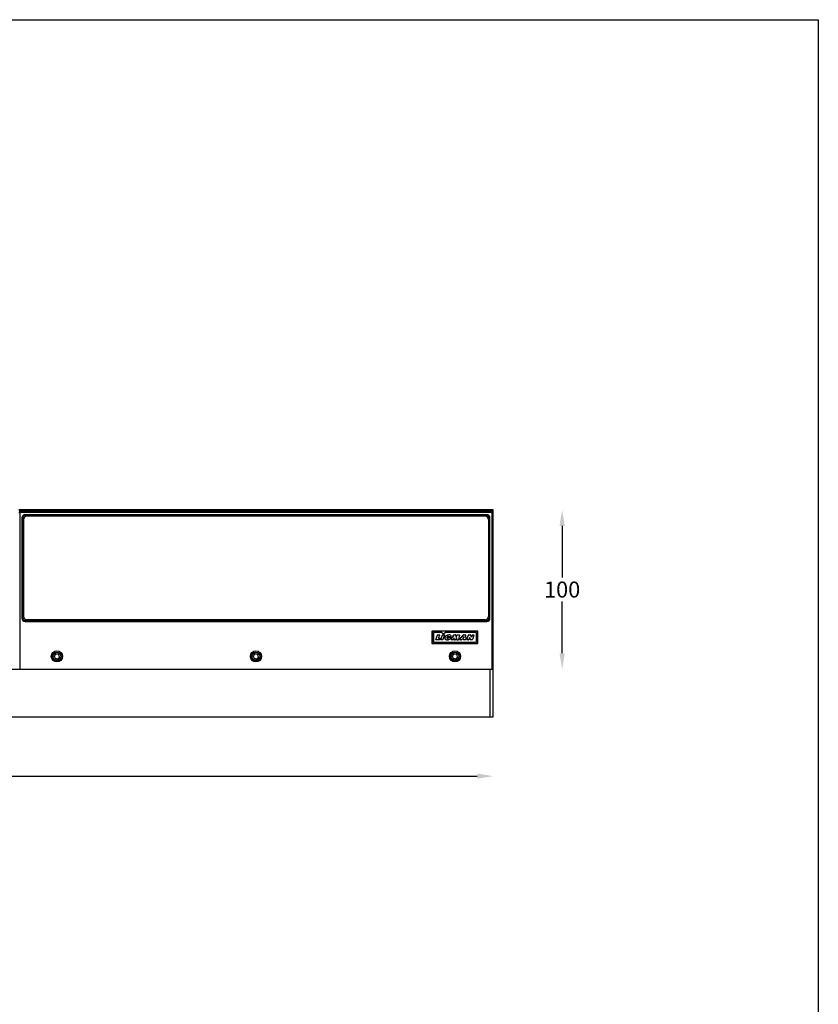
# Model space of a CAD drawing. Units: millimetres. Extents: x 18896 to 20622, y 16065 to 17301.
# Drawn here: x 20120 to 20622, y 16683 to 17301 of the extents above; entities that cross this region are included whole.
import ezdxf

# ---------------------------------------------------------------- set-up
doc = ezdxf.new("R2010")
doc.units = ezdxf.units.MM
doc.header["$LTSCALE"] = 6
doc.header["$PDSIZE"] = -1
doc.layers.add('AM_5', color=3, linetype='Continuous', lineweight=25)
doc.dimstyles.new('RUNG$0', dxfattribs={"dimscale": 4, "dimtxt": 2.5, "dimasz": 2.5, "dimexe": 1.25, "dimexo": 0.625, "dimtad": 1, "dimtih": 1, "dimtoh": 1, "dimdec": 0, "dimzin": 0, "dimdsep": 46, "dimlunit": 6, "dimtxsty": 'Standard', "dimcen": 2.5, "dimse1": 1, "dimse2": 1, "dimclrd": 5, "dimclre": 5, "dimclrt": 2, "dimadec": 0, "dimazin": 0, "dimtfac": 1, "dimtdec": 4, "dimtofl": 0, "dimtmove": 0, "dimatfit": 2, "dimfxl": 0, "dimtolj": 1, "dimtzin": 0, "dimarcsym": 0})

# ---------------------------------------------------------------- blocks, each defined once
blk = doc.blocks.new('*D70')
at = {"layer": 'AM_5', "color": 5, "lineweight": -2}
blk.add_line((19235.71, 16826.26), (20407.46, 16826.26), dxfattribs=at)
at = {"layer": 'AM_5', "color": 5}
for points in [[(19235.71, 16827.93), (19235.71, 16824.6), (19225.71, 16826.26)], [(20407.46, 16827.93), (20407.46, 16824.6), (20417.46, 16826.26)]]:
    blk.add_solid(points, dxfattribs=at)
at = {"layer": 'Defpoints', "color": 0}
for p in [(19225.71, 16870.39), (20417.46, 16870.39), (20417.46, 16826.26)]:
    blk.add_point(p, dxfattribs=at)
at = {"layer": 'AM_5', "color": 2, "insert": (19824.45, 16834.6), "char_height": 10, "attachment_point": 5}
blk.add_mtext('\\A1;1,192', dxfattribs=at)
blk = doc.blocks.new('*D83')
at = {"layer": 'AM_5', "color": 5, "lineweight": -2}
for p, q in [((20460.79, 16983.43), (20460.79, 16950.94)), ((20460.79, 16903.45), (20460.79, 16935.94))]:
    blk.add_line(p, q, dxfattribs=at)
at = {"layer": 'AM_5', "color": 5}
for points in [[(20459.13, 16983.43), (20462.46, 16983.43), (20460.79, 16993.43)], [(20459.13, 16903.45), (20462.46, 16903.45), (20460.79, 16893.45)]]:
    blk.add_solid(points, dxfattribs=at)
at = {"layer": 'Defpoints', "color": 0}
for p in [(20410, 16993.43), (20410, 16893.45), (20460.79, 16893.45)]:
    blk.add_point(p, dxfattribs=at)
at = {"layer": 'AM_5', "color": 2, "insert": (20460.79, 16943.44), "char_height": 10, "attachment_point": 5}
blk.add_mtext('\\A1;100', dxfattribs=at)

msp = doc.modelspace()

# ---------------------------------------------------------------- linework, layer by layer
for p, q in [((20119.52, 16993.43), (20120.16, 16992.79)), ((20417.46, 16993.43), (20119.52, 16993.43)), ((20120.16, 16991.79), (20120.16, 16992.79)), ((20120.16, 16992.79), (20416.82, 16992.79)), ((20416.82, 16992.79), (20417.46, 16993.43)), ((20416.82, 16991.79), (20416.82, 16992.79)), ((20417.46, 16992.56), (20417.46, 16993.43)), ((20417.46, 16993.43), (20417.46, 16993.43)), ((20417.46, 16991.79), (20417.46, 16992.56)), ((20119.52, 16991.79), (20120.16, 16991.79)), ((20120.16, 16991.79), (20120.16, 16893.45)), ((20416.82, 16991.79), (20120.16, 16991.79)), ((20121.52, 16988.43), (20121.52, 16925.44)), ((20121.84, 16988.11), (20121.52, 16988.43)), ((20121.84, 16925.75), (20121.84, 16988.11)), ((20121.84, 16988.11), (20122.64, 16988.11)), ((20122.52, 16987.43), (20122.52, 16926.44)), ((20413.46, 16990.43), (20123.52, 16990.43)), ((20123.52, 16990.43), (20123.84, 16990.11)), ((20123.84, 16990.11), (20413.15, 16990.11)), ((20123.84, 16989.31), (20123.84, 16990.11)), ((20412.46, 16989.43), (20124.52, 16989.43)), ((20413.15, 16990.11), (20413.46, 16990.43)), ((20413.15, 16989.31), (20413.15, 16990.11)), ((20414.34, 16988.11), (20415.14, 16988.11)), ((20414.46, 16987.43), (20414.46, 16926.44)), ((20415.46, 16988.43), (20415.14, 16988.11)), ((20415.14, 16988.11), (20415.14, 16925.75)), ((20415.46, 16925.44), (20415.46, 16988.43)), ((20416.82, 16893.45), (20416.82, 16991.79)), ((20416.82, 16991.79), (20417.46, 16991.79)), ((20417.46, 16893.45), (20417.46, 16991.79)), ((20121.52, 16925.44), (20121.84, 16925.75)), ((20121.84, 16925.75), (20122.64, 16925.75)), ((20123.84, 16923.76), (20123.84, 16924.56)), ((20412.46, 16924.44), (20124.52, 16924.44)), ((20413.15, 16923.76), (20413.15, 16924.56)), ((20414.34, 16925.75), (20415.14, 16925.75)), ((20415.14, 16925.75), (20415.46, 16925.44)), ((20123.84, 16923.76), (20123.52, 16923.44)), ((20123.52, 16923.44), (20413.46, 16923.44)), ((20413.15, 16923.76), (20123.84, 16923.76)), ((20413.46, 16923.44), (20413.15, 16923.76)), ((20379.04, 16917.19), (20379.07, 16917.19)), ((20379.04, 16917.19), (20379.04, 16909.69)), ((20379.07, 16917.19), (20379.07, 16909.69)), ((20379.22, 16917.37), (20379.22, 16917.34)), ((20407.71, 16917.37), (20379.22, 16917.37)), ((20407.71, 16917.34), (20379.22, 16917.34)), ((20379.97, 16916.29), (20379.97, 16910.59)), ((20379.99, 16916.29), (20379.97, 16916.29)), ((20379.99, 16916.29), (20379.99, 16910.59)), ((20385.05, 16916.44), (20380.12, 16916.44)), ((20380.12, 16916.42), (20380.12, 16916.44)), ((20385.05, 16916.42), (20380.12, 16916.42)), ((20381.53, 16912.15), (20382.53, 16914.85)), ((20381.53, 16912.15), (20381.56, 16912.14)), ((20381.56, 16912.14), (20382.55, 16914.85)), ((20381.7, 16911.92), (20381.7, 16911.94)), ((20383.69, 16911.94), (20381.7, 16911.94)), ((20383.69, 16911.92), (20381.7, 16911.92)), ((20382.53, 16914.85), (20382.55, 16914.85)), ((20382.69, 16914.97), (20382.69, 16914.94)), ((20382.69, 16914.97), (20383.63, 16914.97)), ((20382.69, 16914.94), (20383.63, 16914.94)), ((20383.77, 16914.74), (20383.17, 16913.11)), ((20383.2, 16913.1), (20383.17, 16913.11)), ((20383.79, 16914.73), (20383.2, 16913.1)), ((20383.31, 16912.94), (20383.31, 16912.91)), ((20383.31, 16912.94), (20383.94, 16912.94)), ((20383.31, 16912.91), (20383.94, 16912.91)), ((20383.63, 16914.97), (20383.63, 16914.94)), ((20383.69, 16911.92), (20383.69, 16911.94)), ((20383.79, 16914.73), (20383.77, 16914.74)), ((20384.08, 16912.71), (20383.83, 16912.04)), ((20383.85, 16912.03), (20383.83, 16912.04)), ((20384.1, 16912.7), (20383.85, 16912.03)), ((20383.94, 16912.94), (20383.94, 16912.91)), ((20384.1, 16912.7), (20384.08, 16912.71)), ((20384.66, 16912.15), (20385.64, 16914.85)), ((20384.66, 16912.15), (20384.68, 16912.14)), ((20384.68, 16912.14), (20385.66, 16914.85)), ((20384.82, 16911.92), (20384.82, 16911.94)), ((20385.77, 16911.94), (20384.82, 16911.94)), ((20385.77, 16911.92), (20384.82, 16911.92)), ((20385.05, 16916.42), (20385.05, 16916.44)), ((20385.13, 16916.39), (20385.15, 16916.41)), ((20386.15, 16915.53), (20385.13, 16916.39)), ((20386.17, 16915.55), (20385.15, 16916.41)), ((20385.64, 16914.85), (20385.66, 16914.85)), ((20385.77, 16911.92), (20385.77, 16911.94)), ((20385.8, 16914.97), (20385.8, 16914.94)), ((20385.8, 16914.97), (20386.75, 16914.97)), ((20385.8, 16914.94), (20386.75, 16914.94)), ((20386.89, 16914.74), (20385.91, 16912.04)), ((20385.93, 16912.03), (20385.91, 16912.04)), ((20386.92, 16914.73), (20385.93, 16912.03)), ((20386.15, 16915.53), (20386.17, 16915.55)), ((20386.36, 16915.55), (20387.39, 16916.41)), ((20386.38, 16915.53), (20386.36, 16915.55)), ((20386.38, 16915.53), (20387.4, 16916.39)), ((20386.75, 16914.97), (20386.75, 16914.94)), ((20386.92, 16914.73), (20386.89, 16914.74)), ((20387.4, 16916.39), (20387.39, 16916.41)), ((20406.81, 16916.44), (20387.48, 16916.44)), ((20387.48, 16916.42), (20387.48, 16916.44)), ((20406.81, 16916.42), (20387.48, 16916.42)), ((20388.99, 16913.31), (20389.05, 16913.47)), ((20388.99, 16913.31), (20389.02, 16913.3)), ((20389.02, 16913.3), (20389.08, 16913.46)), ((20389.05, 16913.47), (20389.08, 16913.46)), ((20389.15, 16913.07), (20389.15, 16913.1)), ((20389.22, 16913.1), (20389.15, 16913.1)), ((20389.22, 16913.07), (20389.15, 16913.07)), ((20389.21, 16913.55), (20390.85, 16913.55)), ((20389.22, 16913.07), (20389.22, 16913.1)), ((20389.8, 16913.94), (20390.94, 16913.94)), ((20391.16, 16912.17), (20392.65, 16914.88)), ((20391.16, 16912.17), (20391.18, 16912.16)), ((20391.18, 16912.16), (20392.67, 16914.87)), ((20392.18, 16911.94), (20391.31, 16911.94)), ((20391.31, 16911.92), (20391.31, 16911.94)), ((20392.18, 16911.92), (20391.31, 16911.92)), ((20392.18, 16911.92), (20392.18, 16911.94)), ((20392.75, 16912.94), (20392.32, 16912.03)), ((20392.34, 16912.02), (20392.32, 16912.03)), ((20392.78, 16912.93), (20392.34, 16912.02)), ((20392.65, 16914.88), (20392.67, 16914.87)), ((20392.78, 16912.93), (20392.75, 16912.94)), ((20392.8, 16914.97), (20392.8, 16914.94)), ((20392.8, 16914.97), (20393.84, 16914.97)), ((20392.8, 16914.94), (20393.84, 16914.94)), ((20392.99, 16912.09), (20393.01, 16912.88)), ((20392.99, 16912.09), (20393.02, 16912.09)), ((20393.01, 16912.88), (20393.03, 16912.88)), ((20393.02, 16912.09), (20393.03, 16912.88)), ((20393.67, 16911.94), (20393.17, 16911.94)), ((20393.17, 16911.92), (20393.17, 16911.94)), ((20393.67, 16911.92), (20393.17, 16911.92)), ((20393.67, 16911.92), (20393.67, 16911.94)), ((20394.49, 16912.96), (20393.79, 16912)), ((20393.81, 16911.99), (20393.79, 16912)), ((20394.51, 16912.95), (20393.81, 16911.99)), ((20393.84, 16914.97), (20393.84, 16914.94)), ((20393.99, 16914.79), (20393.93, 16913.87)), ((20393.96, 16913.87), (20393.93, 16913.87)), ((20394.01, 16914.78), (20393.96, 16913.87)), ((20394.01, 16914.78), (20393.99, 16914.79)), ((20394.18, 16913.8), (20394.92, 16914.89)), ((20394.18, 16913.8), (20394.2, 16913.78)), ((20394.2, 16913.78), (20394.94, 16914.88)), ((20394.51, 16912.95), (20394.49, 16912.96)), ((20394.54, 16912.13), (20394.73, 16912.85)), ((20394.54, 16912.13), (20394.57, 16912.13)), ((20394.57, 16912.13), (20394.75, 16912.84)), ((20394.71, 16911.94), (20395.6, 16911.94)), ((20394.71, 16911.92), (20394.71, 16911.94)), ((20394.71, 16911.92), (20395.6, 16911.92)), ((20394.73, 16912.85), (20394.75, 16912.84)), ((20394.92, 16914.89), (20394.94, 16914.88)), ((20395.06, 16914.97), (20395.06, 16914.94)), ((20395.06, 16914.97), (20396.08, 16914.97)), ((20395.06, 16914.94), (20396.08, 16914.94)), ((20395.6, 16911.92), (20395.6, 16911.94)), ((20396.23, 16914.77), (20395.75, 16912.06)), ((20395.77, 16912.06), (20395.75, 16912.06)), ((20396.25, 16914.76), (20395.77, 16912.06)), ((20396.08, 16914.97), (20396.08, 16914.94)), ((20396.25, 16914.76), (20396.23, 16914.77)), ((20396.57, 16912.2), (20398.63, 16914.9)), ((20396.57, 16912.2), (20396.59, 16912.18)), ((20396.59, 16912.18), (20398.65, 16914.88)), ((20396.7, 16911.92), (20396.7, 16911.94)), ((20397.66, 16911.94), (20396.7, 16911.94)), ((20397.66, 16911.92), (20396.7, 16911.92)), ((20397.66, 16911.92), (20397.66, 16911.94)), ((20397.93, 16912.25), (20397.79, 16912.01)), ((20397.81, 16912), (20397.79, 16912.01)), ((20397.96, 16912.24), (20397.81, 16912)), ((20397.96, 16912.24), (20397.93, 16912.25)), ((20398.06, 16912.3), (20398.06, 16912.32)), ((20398.76, 16912.32), (20398.06, 16912.32)), ((20398.76, 16912.3), (20398.06, 16912.3)), ((20398.6, 16913.26), (20399.02, 16913.94)), ((20398.62, 16913.25), (20398.6, 16913.26)), ((20398.62, 16913.25), (20399.02, 16913.9)), ((20398.63, 16914.9), (20398.65, 16914.88)), ((20398.73, 16913.06), (20398.73, 16913.04)), ((20398.82, 16913.06), (20398.73, 16913.06)), ((20398.82, 16913.04), (20398.73, 16913.04)), ((20398.76, 16912.3), (20398.76, 16912.32)), ((20398.77, 16914.97), (20398.77, 16914.94)), ((20398.77, 16914.97), (20399.95, 16914.97)), ((20398.77, 16914.94), (20399.95, 16914.94)), ((20398.82, 16913.06), (20398.82, 16913.04)), ((20398.88, 16912.16), (20398.91, 16912.16)), ((20398.88, 16912.11), (20398.88, 16912.16)), ((20398.88, 16912.11), (20398.9, 16912.1)), ((20398.9, 16912.1), (20398.91, 16912.16)), ((20399.02, 16913.9), (20398.94, 16913.17)), ((20398.94, 16913.17), (20398.97, 16913.17)), ((20399.05, 16913.94), (20398.97, 16913.17)), ((20399.03, 16913.92), (20399.02, 16913.94)), ((20399.02, 16913.94), (20399.05, 16913.94)), ((20399.02, 16913.9), (20399.03, 16913.92)), ((20399.03, 16913.92), (20399.05, 16913.94)), ((20399.05, 16911.92), (20399.05, 16911.94)), ((20400.07, 16911.94), (20399.05, 16911.94)), ((20400.07, 16911.92), (20399.05, 16911.92)), ((20399.95, 16914.97), (20399.95, 16914.94)), ((20400.07, 16911.92), (20400.07, 16911.94)), ((20400.13, 16914.8), (20400.1, 16914.8)), ((20400.1, 16914.8), (20400.22, 16912.1)), ((20400.13, 16914.8), (20400.25, 16912.1)), ((20400.25, 16912.1), (20400.22, 16912.1)), ((20400.97, 16912.15), (20401.96, 16914.85)), ((20400.97, 16912.15), (20401, 16912.14)), ((20401, 16912.14), (20401.99, 16914.85)), ((20401.14, 16911.92), (20401.14, 16911.94)), ((20402.02, 16911.94), (20401.14, 16911.94)), ((20402.02, 16911.92), (20401.14, 16911.92)), ((20401.96, 16914.85), (20401.99, 16914.85)), ((20402.02, 16911.92), (20402.02, 16911.94)), ((20402.13, 16914.97), (20402.13, 16914.94)), ((20402.13, 16914.97), (20403.11, 16914.97)), ((20402.13, 16914.94), (20403.11, 16914.94)), ((20402.53, 16913.05), (20402.16, 16912.04)), ((20402.19, 16912.03), (20402.16, 16912.04)), ((20402.56, 16913.04), (20402.19, 16912.03)), ((20402.56, 16913.04), (20402.53, 16913.05)), ((20402.79, 16913.04), (20402.81, 16913.05)), ((20403.12, 16912.04), (20402.79, 16913.04)), ((20403.14, 16912.04), (20402.81, 16913.05)), ((20403.11, 16914.97), (20403.11, 16914.94)), ((20403.12, 16912.04), (20403.14, 16912.04)), ((20403.28, 16914.85), (20403.26, 16914.84)), ((20403.26, 16914.84), (20403.57, 16913.81)), ((20403.28, 16914.85), (20403.6, 16913.82)), ((20403.28, 16911.92), (20403.28, 16911.94)), ((20404.27, 16911.94), (20403.28, 16911.94)), ((20404.27, 16911.92), (20403.28, 16911.92)), ((20403.6, 16913.82), (20403.57, 16913.81)), ((20404.21, 16914.85), (20403.83, 16913.81)), ((20403.83, 16913.81), (20403.85, 16913.8)), ((20404.23, 16914.85), (20403.85, 16913.8)), ((20404.21, 16914.85), (20404.23, 16914.85)), ((20404.27, 16911.92), (20404.27, 16911.94)), ((20404.37, 16914.97), (20404.37, 16914.94)), ((20404.37, 16914.97), (20405.26, 16914.97)), ((20404.37, 16914.94), (20405.26, 16914.94)), ((20405.39, 16914.74), (20404.41, 16912.04)), ((20404.44, 16912.03), (20404.41, 16912.04)), ((20405.42, 16914.73), (20404.44, 16912.03)), ((20405.26, 16914.97), (20405.26, 16914.94)), ((20405.42, 16914.73), (20405.39, 16914.74)), ((20406.81, 16916.42), (20406.81, 16916.44)), ((20406.94, 16916.29), (20406.96, 16916.29)), ((20406.94, 16910.59), (20406.94, 16916.29)), ((20406.96, 16910.59), (20406.96, 16916.29)), ((20407.71, 16917.37), (20407.71, 16917.34)), ((20407.86, 16909.69), (20407.86, 16917.19)), ((20407.89, 16917.19), (20407.86, 16917.19)), ((20407.89, 16909.69), (20407.89, 16917.19)), ((20379.04, 16909.69), (20379.07, 16909.69)), ((20379.22, 16909.52), (20379.22, 16909.54)), ((20379.22, 16909.54), (20407.71, 16909.54)), ((20379.22, 16909.52), (20407.71, 16909.52)), ((20379.99, 16910.59), (20379.97, 16910.59)), ((20380.12, 16910.47), (20380.12, 16910.44)), ((20380.12, 16910.47), (20406.81, 16910.47)), ((20380.12, 16910.44), (20406.81, 16910.44)), ((20406.81, 16910.47), (20406.81, 16910.44)), ((20406.94, 16910.59), (20406.96, 16910.59)), ((20407.71, 16909.52), (20407.71, 16909.54)), ((20407.89, 16909.69), (20407.86, 16909.69)), ((20142.91, 16903.07), (20141.81, 16901.73)), ((20141.81, 16901.73), (20142.42, 16900.11)), ((20144.13, 16899.82), (20142.42, 16900.11)), ((20142.91, 16903.07), (20144.62, 16902.78)), ((20145.23, 16901.16), (20144.13, 16899.82)), ((20145.23, 16901.16), (20144.62, 16902.78)), ((20267.88, 16903.07), (20266.78, 16901.73)), ((20266.78, 16901.73), (20267.39, 16900.11)), ((20269.1, 16899.82), (20267.39, 16900.11)), ((20267.88, 16903.07), (20269.59, 16902.78)), ((20270.2, 16901.16), (20269.1, 16899.82)), ((20270.2, 16901.16), (20269.59, 16902.78)), ((20392.86, 16903.07), (20391.76, 16901.73)), ((20391.76, 16901.73), (20392.36, 16900.11)), ((20394.07, 16899.82), (20392.36, 16900.11)), ((20392.86, 16903.07), (20394.57, 16902.78)), ((20395.17, 16901.16), (20394.07, 16899.82)), ((20395.17, 16901.16), (20394.57, 16902.78)), ((19227.71, 16893.45), (20415.46, 16893.45)), ((20120.16, 16893.45), (20416.82, 16893.45)), ((20415.46, 16893.45), (20415.46, 16863.45)), ((20415.46, 16893.45), (20417.46, 16893.45)), ((20417.46, 16863.45), (20417.46, 16893.45)), ((19227.71, 16863.45), (20415.46, 16863.45)), ((20415.46, 16863.45), (20417.46, 16863.45))]:
    msp.add_line(p, q)
at = {"color": 1}
msp.add_lwpolyline([(18895.95, 17301.32), (20621.64, 17301.32), (20621.64, 16064.63), (18895.95, 16064.63)], close=True, dxfattribs=at)
at = {"flags": 128}
for points in [[(20391.11, 16914.13), (20390.93, 16914.53), (20390.63, 16914.8), (20390.31, 16914.93), (20389.55, 16915.01), (20388.72, 16914.85), (20387.86, 16914.36), (20387.31, 16913.68), (20387.13, 16913.2), (20387.12, 16912.79), (20387.21, 16912.49), (20387.4, 16912.25), (20387.72, 16912.02), (20388.22, 16911.89), (20389.2, 16911.94), (20390.1, 16912.31), (20390.7, 16912.81), (20391.01, 16913.34)], [(20391.08, 16914.12), (20390.91, 16914.51), (20390.62, 16914.78), (20390.31, 16914.91), (20389.55, 16914.98), (20388.74, 16914.83), (20387.88, 16914.35), (20387.33, 16913.67), (20387.16, 16913.2), (20387.15, 16912.79), (20387.23, 16912.51), (20387.41, 16912.27), (20387.73, 16912.05), (20388.21, 16911.92), (20389.19, 16911.97), (20390.07, 16912.32), (20390.67, 16912.82), (20390.99, 16913.35)], [(20389.72, 16913.97), (20389.56, 16914.05), (20389.38, 16914.07), (20389.13, 16914.03), (20388.83, 16913.87), (20388.6, 16913.62), (20388.47, 16913.36), (20388.44, 16913.14), (20388.47, 16912.99), (20388.52, 16912.89), (20388.59, 16912.82), (20388.73, 16912.77), (20389.01, 16912.74), (20389.21, 16912.78), (20389.3, 16912.82)], [(20389.7, 16913.94), (20389.55, 16914.02), (20389.38, 16914.05), (20389.14, 16914), (20388.85, 16913.85), (20388.63, 16913.61), (20388.5, 16913.36), (20388.47, 16913.15), (20388.49, 16913), (20388.53, 16912.91), (20388.6, 16912.84), (20388.72, 16912.79), (20388.99, 16912.77), (20389.19, 16912.8), (20389.29, 16912.84)]]:
    msp.add_lwpolyline(points, dxfattribs=at)
for centre, radius in [((20143.52, 16901.45), 3.5), ((20143.52, 16901.45), 2.7), ((20143.52, 16901.45), 2.44), ((20268.49, 16901.45), 3.5), ((20268.49, 16901.45), 2.7), ((20268.49, 16901.45), 2.44), ((20393.47, 16901.45), 3.5), ((20393.47, 16901.45), 2.7), ((20393.47, 16901.45), 2.44)]:
    msp.add_circle(centre, radius)
for centre, radius, start, end in [((20416.82, 16991.79), 1, 50.39221, 89.9822), ((20123.84, 16988.11), 2, 90.07858, 179.92142), ((20124.52, 16987.43), 2, 90, 180), ((20412.46, 16987.43), 2, 0, 90), ((20413.14, 16988.11), 2, 0.07858, 89.92142), ((20123.84, 16925.76), 2, 180.07858, 269.92142), ((20124.52, 16926.44), 2, 180, 270), ((20412.46, 16926.44), 2, 270, 0), ((20413.14, 16925.76), 2, 270.07858, 359.92142), ((20379.22, 16917.19), 0.176, 90, 180), ((20379.22, 16917.19), 0.15, 90, 180), ((20380.12, 16916.29), 0.15, 90, 180), ((20380.12, 16916.29), 0.124, 90, 180), ((20381.7, 16912.09), 0.174, 159.84497, 270), ((20381.7, 16912.09), 0.148, 159.84497, 270), ((20382.69, 16914.79), 0.174, 90, 159.84497), ((20382.69, 16914.79), 0.148, 90, 159.84497), ((20383.31, 16913.06), 0.148, 159.92861, 270), ((20383.31, 16913.06), 0.122, 159.92861, 270), ((20383.63, 16914.79), 0.174, 339.92861, 90), ((20383.63, 16914.79), 0.148, 339.92861, 90), ((20383.69, 16912.09), 0.148, 270, 339.9367), ((20383.69, 16912.09), 0.174, 270, 339.9367), ((20383.94, 16912.76), 0.174, 339.9367, 90), ((20383.94, 16912.76), 0.148, 339.9367, 90), ((20384.82, 16912.09), 0.174, 160.01756, 270), ((20384.82, 16912.09), 0.148, 160.01756, 270), ((20385.05, 16916.29), 0.15, 50, 90), ((20385.05, 16916.29), 0.124, 50, 90), ((20385.8, 16914.79), 0.174, 90, 160.01756), ((20385.8, 16914.79), 0.148, 90, 160.01756), ((20385.77, 16912.09), 0.148, 270, 340.01756), ((20385.77, 16912.09), 0.174, 270, 340.01756), ((20386.27, 16915.66), 0.176, 230, 310), ((20386.27, 16915.66), 0.15, 230, 310), ((20386.75, 16914.79), 0.174, 340.01756, 90), ((20386.75, 16914.79), 0.148, 340.01756, 90), ((20387.48, 16916.29), 0.15, 90, 130), ((20387.48, 16916.29), 0.124, 90, 130), ((20389.15, 16913.25), 0.174, 159.48179, 270), ((20389.15, 16913.25), 0.148, 159.48179, 270), ((20389.21, 16913.4), 0.148, 90, 159.48179), ((20389.22, 16912.95), 0.148, 300.93803, 90), ((20389.8, 16914.09), 0.148, 233.70481, 270), ((20390.85, 16913.4), 0.148, 338.77774, 90), ((20390.94, 16914.09), 0.148, 270, 14.7489), ((20391.31, 16912.09), 0.174, 151.20229, 270), ((20391.31, 16912.09), 0.148, 151.20229, 270), ((20392.18, 16912.09), 0.148, 270, 334.65284), ((20392.18, 16912.09), 0.174, 270, 334.65284), ((20392.8, 16914.79), 0.174, 90, 151.20229), ((20392.8, 16914.79), 0.148, 90, 151.20229), ((20392.89, 16912.88), 0.148, 358.87626, 154.65284), ((20392.89, 16912.88), 0.122, 358.87626, 154.65284), ((20393.17, 16912.09), 0.174, 178.87626, 270), ((20393.17, 16912.09), 0.148, 178.87626, 270), ((20393.67, 16912.09), 0.148, 270, 324.06761), ((20393.67, 16912.09), 0.174, 270, 324.06761), ((20393.84, 16914.79), 0.174, 356.4456, 90), ((20393.84, 16914.79), 0.148, 356.4456, 90), ((20394.08, 16913.86), 0.148, 176.4456, 326.17015), ((20394.08, 16913.86), 0.122, 176.4456, 326.17015), ((20394.61, 16912.88), 0.148, 345.54044, 144.06761), ((20394.61, 16912.88), 0.122, 345.54044, 144.06761), ((20394.71, 16912.09), 0.174, 165.54044, 270), ((20394.71, 16912.09), 0.148, 165.54044, 270), ((20395.06, 16914.79), 0.174, 90, 146.17015), ((20395.06, 16914.79), 0.148, 90, 146.17015), ((20395.6, 16912.09), 0.148, 270, 349.91555), ((20395.6, 16912.09), 0.174, 270, 349.91555), ((20396.08, 16914.79), 0.174, 349.91555, 90), ((20396.08, 16914.79), 0.148, 349.91555, 90), ((20396.7, 16912.09), 0.174, 142.65287, 270), ((20396.7, 16912.09), 0.148, 142.65287, 270), ((20397.66, 16912.09), 0.148, 270, 328.12399), ((20397.66, 16912.09), 0.174, 270, 328.12399), ((20398.06, 16912.17), 0.148, 90, 148.12399), ((20398.06, 16912.17), 0.122, 90, 148.12399), ((20398.73, 16913.19), 0.148, 148.45523, 270), ((20398.73, 16913.19), 0.122, 148.45523, 270), ((20398.77, 16914.79), 0.174, 90, 142.65287), ((20398.77, 16914.79), 0.148, 90, 142.65287), ((20398.76, 16912.17), 0.148, 354.59411, 90), ((20398.76, 16912.17), 0.122, 354.59411, 90), ((20398.82, 16913.19), 0.148, 270, 353.83613), ((20398.82, 16913.19), 0.122, 270, 353.83613), ((20399.05, 16912.09), 0.174, 174.59411, 270), ((20399.05, 16912.09), 0.148, 174.59411, 270), ((20399.95, 16914.79), 0.174, 2.54146, 90), ((20399.95, 16914.79), 0.148, 2.54146, 90), ((20400.07, 16912.09), 0.148, 270, 2.54146), ((20400.07, 16912.09), 0.174, 270, 2.54146), ((20401.14, 16912.09), 0.174, 159.84497, 270), ((20401.14, 16912.09), 0.148, 159.84497, 270), ((20402.13, 16914.79), 0.174, 90, 159.84497), ((20402.13, 16914.79), 0.148, 90, 159.84497), ((20402.02, 16912.09), 0.148, 270, 339.9847), ((20402.02, 16912.09), 0.174, 270, 339.9847), ((20402.67, 16913), 0.148, 18.38564, 159.9847), ((20402.67, 16913), 0.122, 18.38564, 159.9847), ((20403.11, 16914.79), 0.174, 17.15873, 90), ((20403.11, 16914.79), 0.148, 17.15873, 90), ((20403.28, 16912.09), 0.174, 198.38564, 270), ((20403.28, 16912.09), 0.148, 198.38564, 270), ((20403.71, 16913.85), 0.148, 197.15873, 340.01756), ((20403.71, 16913.85), 0.122, 197.15873, 340.01756), ((20404.37, 16914.79), 0.174, 90, 160.01756), ((20404.37, 16914.79), 0.148, 90, 160.01756), ((20404.27, 16912.09), 0.148, 270, 340.01756), ((20404.27, 16912.09), 0.174, 270, 340.01756), ((20405.26, 16914.79), 0.174, 340.01756, 90), ((20405.26, 16914.79), 0.148, 340.01756, 90), ((20406.81, 16916.29), 0.15, 0, 90), ((20406.81, 16916.29), 0.124, 0, 90), ((20407.71, 16917.19), 0.176, 0, 90), ((20407.71, 16917.19), 0.15, 0, 90), ((20379.22, 16909.69), 0.176, 180, 270), ((20379.22, 16909.69), 0.15, 180, 270), ((20380.12, 16910.59), 0.15, 180, 270), ((20380.12, 16910.59), 0.124, 180, 270), ((20406.81, 16910.59), 0.15, 270, 0), ((20406.81, 16910.59), 0.124, 270, 0), ((20407.71, 16909.69), 0.15, 270, 0), ((20407.71, 16909.69), 0.176, 270, 0)]:
    msp.add_arc(centre, radius, start, end)
for centre, major_axis in [((20123.53, 16988.42), (1.42, -1.42)), ((20413.46, 16988.42), (-1.42, -1.42)), ((20123.53, 16925.44), (1.42, 1.42)), ((20413.46, 16925.44), (-1.42, 1.42))]:
    msp.add_ellipse(centre, major_axis=major_axis, ratio=0.997265, start_param=2.357564, end_param=3.925621)

# ---------------------------------------------------------------- dimensions: what is measured, and where the dimension line sits
at = {"layer": 'AM_5'}
dim = msp.add_linear_dim(base=(20460.79, 16893.45), p1=(20410, 16993.43), p2=(20410, 16893.45), angle=90, dimstyle='RUNG$0', dxfattribs=at)
dim.commit()
dim.dimension.update_dxf_attribs({"geometry": '*D83', "text_midpoint": (20460.79, 16943.44), "dimtype": 160})
dim = msp.add_linear_dim(base=(20417.46, 16826.26), p1=(19225.71, 16870.39), p2=(20417.46, 16870.39), dimstyle='RUNG$0', dxfattribs=at)
dim.commit()
dim.dimension.update_dxf_attribs({"geometry": '*D70', "text_midpoint": (19824.45, 16826.26), "dimtype": 160})

doc.saveas('drawing.dxf')
